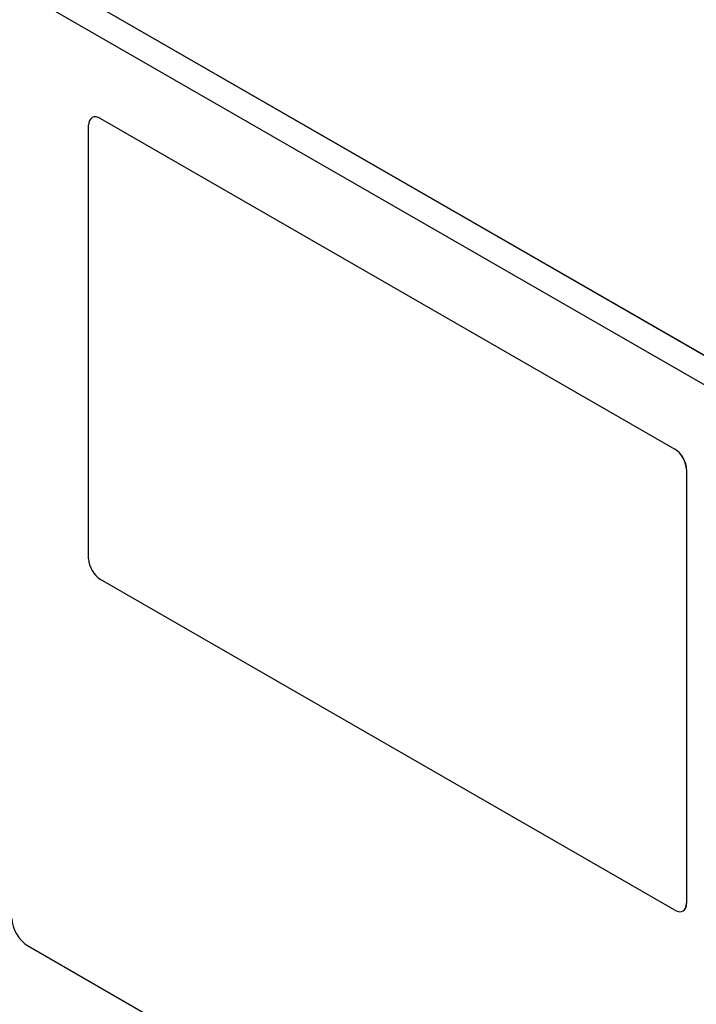
# Model space of a CAD drawing. Units: inches. Extents: x 3.7 to 64.3, y 1.2 to 42.8.
# Drawn here: x 38.5 to 40.9, y 26.5 to 30 of the extents above; entities that cross this region are included whole.
import ezdxf

# ---------------------------------------------------------------- set-up
doc = ezdxf.new("R2010")
doc.units = ezdxf.units.IN
doc.header["$LTSCALE"] = 4
doc.header["$MEASUREMENT"] = 0
doc.layers.add('Visible Narrow (ANSI)', color=7, linetype='Continuous', lineweight=25)

msp = doc.modelspace()

# ---------------------------------------------------------------- linework, layer by layer
at = {"layer": 'Visible Narrow (ANSI)'}
for p, q in [((36.0396, 31.60809), (41.24685, 28.60943)), ((36.0396, 31.60777), (41.24685, 28.60911)), ((41.24546, 28.50511), (36.0396, 31.50297)), ((38.71885, 29.65814), (38.71857, 29.65798)), ((38.74832, 29.65524), (38.74804, 29.65508)), ((38.74804, 29.65508), (40.78584, 28.48159)), ((38.74832, 29.65524), (40.78612, 28.48175)), ((38.70628, 28.09231), (38.70628, 29.63085)), ((40.78612, 28.48175), (40.78584, 28.48159)), ((40.82788, 28.40942), (40.8276, 28.40926)), ((40.8276, 28.40926), (40.8276, 26.87073)), ((40.82788, 28.40942), (40.82788, 26.87089)), ((40.78584, 26.84649), (38.74804, 28.01999)), ((40.82788, 26.87089), (40.8276, 26.87073)), ((40.81559, 26.84376), (40.81531, 26.8436)), ((38.48942, 26.72083), (40.71652, 25.43832))]:
    msp.add_line(p, q, dxfattribs=at)
for centre, major_axis, start_param, end_param in [((38.74804, 29.6068), (-0.02947, 0.05118), 5.4997209, 7.0705172), ((38.74832, 29.60696), (-0.02947, 0.05118), 5.4997209, 6.2831853), ((40.78584, 28.43331), (0.02947, -0.05118), 0.7873319, 2.3581282), ((40.78612, 28.43347), (0.02947, -0.05118), 0.7873319, 2.3581282), ((38.74804, 28.06827), (-0.02947, 0.05118), 0.7873319, 2.3581282), ((40.78584, 26.89477), (0.02947, -0.05118), 5.4997209, 7.0705172), ((40.78612, 26.89493), (0.02947, -0.05118), 0, 0.7873319), ((38.48942, 26.7852), (-0.03929, 0.06823), 0.7873319, 2.3581282)]:
    msp.add_ellipse(centre, major_axis=major_axis, ratio=0.5780931, start_param=start_param, end_param=end_param, dxfattribs=at)

doc.saveas('drawing.dxf')
